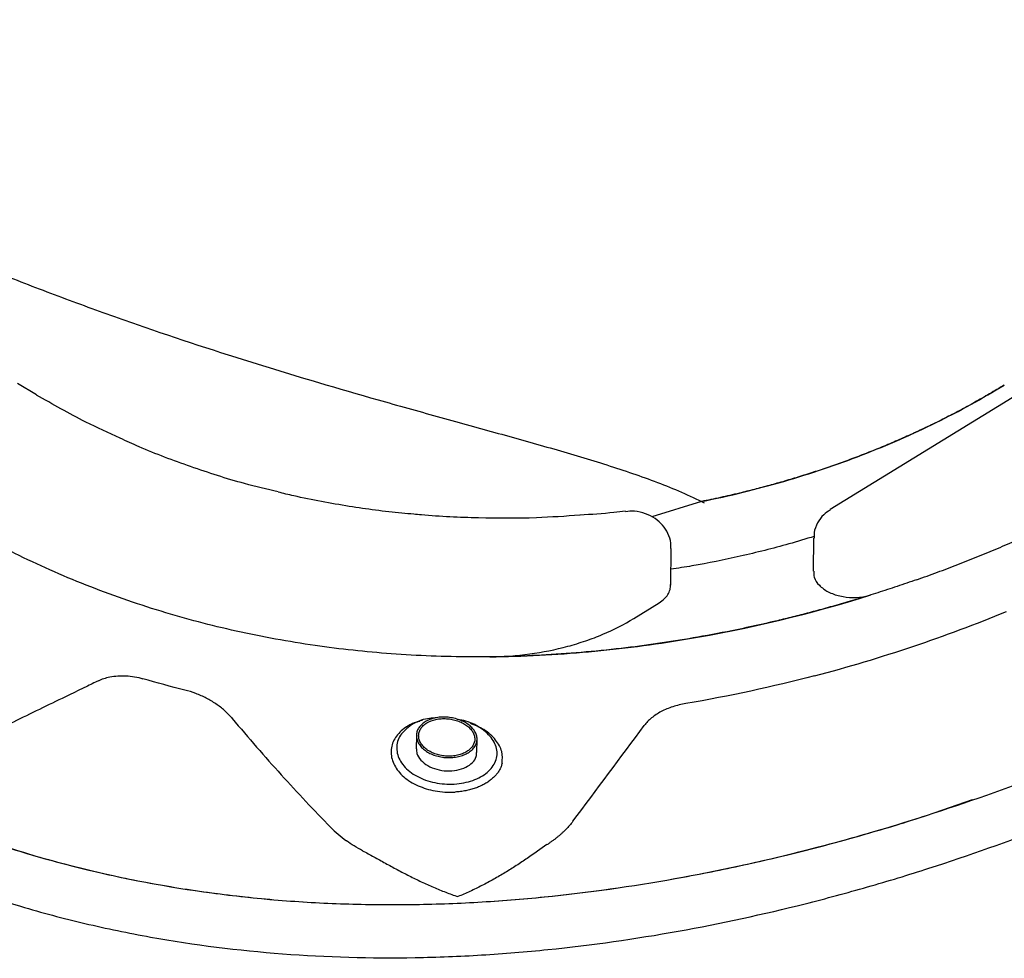
# Model space of a CAD drawing. Units: millimetres. Extents: x 88 to 535, y 67 to 376.
# Drawn here: x 380 to 423, y 82 to 124 of the extents above; entities that cross this region are included whole.
import ezdxf

# ---------------------------------------------------------------- set-up
doc = ezdxf.new("R2010")
doc.units = ezdxf.units.MM

msp = doc.modelspace()

# ---------------------------------------------------------------- linework, layer by layer
at = {"color": 7, "linetype": 'Continuous', "lineweight": 25}
for p, q in [((451.1751, 123.5906), (415.7255, 101.7937)), ((380.4174, 106.9026), (379.568, 107.4126)), ((409.9982, 102.1574), (407.7857, 101.4704)), ((409.9981, 102.1575), (410.1138, 102.0967)), ((414.9857, 100.5274), (414.9657, 99.0516)), ((408.6247, 98.4409), (408.6466, 100.0677)), ((406.991, 96.9587), (408.1182, 97.6518)), ((397.5829, 92.4356), (397.4335, 92.388)), ((399.9776, 92.1865), (399.8479, 92.2506)), ((397.3134, 91.747), (397.3054, 91.1536)), ((400.0033, 90.9861), (400.0113, 91.5773)), ((420.011, 88.1902), (422.0537, 88.8994))]:
    msp.add_line(p, q, dxfattribs=at)
msp.add_ellipse((405.5859, 137.6118), major_axis=(72.1662, 111.1137), ratio=0.2068066, start_param=4.3867845, end_param=4.4287724, dxfattribs=at)
for points, knots in [([(369.5092, 116.4602), (370.291, 116.0647), (371.0915, 115.673), (372.3204, 115.0912), (372.7351, 114.898), (373.5673, 114.5168), (373.9856, 114.3282), (376.0879, 113.3956), (377.8038, 112.6819), (380.4261, 111.6552), (381.3082, 111.3203), (382.6434, 110.8283), (383.0904, 110.666), (383.9885, 110.3449), (384.4403, 110.1857), (386.6969, 109.4024), (388.4938, 108.8155), (392.0677, 107.7051), (393.8448, 107.1819), (396.0491, 106.5544), (396.4891, 106.4302), (397.3672, 106.1838), (397.805, 106.0618), (399.1059, 105.7005), (399.9595, 105.4653), (401.6376, 104.9996), (402.4621, 104.7692), (404.0784, 104.3042), (404.8704, 104.0697), (406.4155, 103.5826), (407.1689, 103.3302), (408.2619, 102.9207), (408.6201, 102.779), (409.3219, 102.4806), (409.6664, 102.3235), (409.9989, 102.1578)], [0, 0, 0, 0, 0.0625, 0.0625, 0.09375, 0.09375, 0.125, 0.125, 0.25, 0.25, 0.3125, 0.3125, 0.34375, 0.34375, 0.375, 0.375, 0.5, 0.5, 0.625, 0.625, 0.65625, 0.65625, 0.6875, 0.6875, 0.75, 0.75, 0.8125, 0.8125, 0.875, 0.875, 0.9375, 0.9375, 0.96875, 0.96875, 1, 1, 1, 1]), ([(419.5711, 98.677), (419.4242, 98.6257), (419.1331, 98.5241), (418.6975, 98.3766), (418.268, 98.2346), (417.8445, 98.0979), (417.4273, 97.9665), (417.0164, 97.8403), (416.6121, 97.7191), (416.2145, 97.6028), (415.8237, 97.4912), (415.4398, 97.3843), (415.063, 97.2819), (414.6934, 97.184), (414.331, 97.0903), (413.9761, 97.0008), (413.6286, 96.9153), (412.2644, 96.5882), (409.9537, 96.11), (406.5468, 95.6019), (403.1779, 95.3004), (399.6849, 95.2053), (396.2461, 95.3373), (392.7498, 95.7146), (389.3276, 96.339), (386.4857, 97.0856), (384.2699, 97.8105), (382.6201, 98.4253), (381.0142, 99.0991), (379.6808, 99.723), (378.6038, 100.269), (377.7677, 100.7166), (376.9443, 101.1813), (376.1337, 101.6628), (375.336, 102.1607), (374.5512, 102.6749), (373.7795, 103.205), (373.0208, 103.7507), (372.2753, 104.3118), (371.5428, 104.8879), (370.8235, 105.4788), (370.1173, 106.0842), (369.4244, 106.7041), (368.7437, 107.3371), (368.301, 107.7705), (368.0797, 107.9872)], [0, 0, 0, 0, 0.0090524, 0.0179383, 0.0266576, 0.0352104, 0.0435966, 0.0518163, 0.0598694, 0.067756, 0.0754761, 0.0830297, 0.0904167, 0.0976372, 0.1046913, 0.1115788, 0.1182999, 0.1248544, 0.1905114, 0.2498437, 0.314665, 0.3750862, 0.4391468, 0.5000426, 0.5637796, 0.6252841, 0.6569859, 0.6883163, 0.7192986, 0.7499568, 0.7668861, 0.7837587, 0.8005792, 0.8173519, 0.8340813, 0.8507719, 0.8674283, 0.8840551, 0.9006567, 0.917238, 0.9338034, 0.9503576, 0.9669054, 0.9834513, 1, 1, 1, 1]), ([(409.9982, 102.1574), (411.2488, 102.4075), (412.4695, 102.7072), (414.8507, 103.399), (416.0113, 103.7908), (417.7062, 104.4452), (418.2635, 104.6745), (419.3625, 105.1552), (419.9019, 105.4057), (421.486, 106.1853), (422.4983, 106.7433), (423.467, 107.339)], [0, 0, 0, 0, 0.25, 0.25, 0.5, 0.5, 0.625, 0.625, 0.75, 0.75, 1, 1, 1, 1]), ([(423.467, 107.339), (423.3582, 107.2725), (423.1414, 107.1402), (422.8129, 106.9456), (422.4835, 106.7549), (422.1529, 106.5681), (421.8214, 106.3853), (421.4888, 106.2063), (421.1554, 106.0311), (420.8211, 105.8597), (420.486, 105.692), (420.1501, 105.528), (419.8136, 105.3677), (419.4764, 105.2109), (419.1386, 105.0578), (418.8003, 104.9081), (418.4615, 104.7619), (418.1223, 104.6192), (417.7827, 104.4799), (417.4428, 104.3439), (417.1026, 104.2113), (416.7621, 104.082), (416.4214, 103.956), (416.0805, 103.8332), (415.7395, 103.7137), (415.3984, 103.5973), (415.0573, 103.4841), (414.7161, 103.374), (414.3751, 103.2671), (414.0345, 103.1633), (413.6947, 103.0628), (413.3561, 102.9655), (413.0187, 102.8716), (412.6826, 102.7809), (412.3479, 102.6935), (412.0146, 102.609), (411.7921, 102.555), (411.6814, 102.5281)], [0, 0, 0, 0, 0.0317608, 0.0633014, 0.0946262, 0.1257393, 0.1566447, 0.1873462, 0.2178476, 0.2481525, 0.2782644, 0.3081867, 0.3379226, 0.3674753, 0.3968477, 0.4260428, 0.4550633, 0.4839119, 0.5125912, 0.5411036, 0.5694516, 0.5976376, 0.6256638, 0.6535324, 0.6812454, 0.7088049, 0.7362128, 0.7634725, 0.7905819, 0.8175174, 0.8442544, 0.8707691, 0.8970507, 0.9231116, 0.9489549, 0.9745835, 1, 1, 1, 1]), ([(384.1404, 104.9716), (383.6259, 105.2054), (382.3518, 105.7842), (381.136, 106.4795), (380.4113, 106.8939)], [0, 0, 0, 0, 0.4038828, 1, 1, 1, 1]), ([(391.1643, 102.5804), (390.6641, 102.7), (389.351, 103.0141), (387.2818, 103.6838), (385.4407, 104.3735), (384.4168, 104.8429), (384.1392, 104.9701)], [0, 0, 0, 0, 0.2080491, 0.5461208, 0.8769644, 1, 1, 1, 1]), ([(419.5711, 98.677), (419.7247, 98.7314), (420.0317, 98.8401), (420.4887, 99.0071), (420.9428, 99.1768), (421.3939, 99.3496), (421.8419, 99.5252), (422.2869, 99.7038), (422.7289, 99.8852), (423.1678, 100.0695), (423.6037, 100.2566), (424.0366, 100.4465), (424.4664, 100.6392), (424.8932, 100.8346), (425.4377, 101.0893), (426.0953, 101.4063), (426.8603, 101.7893), (427.6129, 102.1808), (428.3532, 102.5805), (429.0808, 102.9886), (429.797, 103.4043), (430.2635, 103.6881), (430.4969, 103.8301)], [0, 0, 0, 0, 0.0385275, 0.0770328, 0.11552, 0.1539929, 0.1924555, 0.2309118, 0.2693658, 0.3078215, 0.3462828, 0.3847536, 0.4232381, 0.4617401, 0.5002636, 0.5717253, 0.6431211, 0.7144763, 0.7858164, 0.8571668, 0.9285528, 1, 1, 1, 1]), ([(355.4112, 103.157), (355.7252, 102.7694), (356.0431, 102.3863), (356.6884, 101.6307), (357.0156, 101.258), (358.0107, 100.1552), (358.6923, 99.4405), (360.7931, 97.3595), (362.2683, 96.056), (364.5984, 94.2327), (365.3948, 93.6469), (366.6198, 92.8025), (367.0332, 92.5267), (367.8704, 91.9867), (368.2945, 91.7224), (370.426, 90.4393), (372.1782, 89.5284), (375.7723, 87.9258), (377.6144, 87.2344), (380.4439, 86.3577), (381.3982, 86.0922), (382.846, 85.7336), (383.3319, 85.6206), (384.3065, 85.4083), (384.7943, 85.3092), (387.2355, 84.8478), (389.1957, 84.5879), (393.1284, 84.2646), (395.1009, 84.2012), (398.0676, 84.2405), (399.0578, 84.276), (401.0406, 84.3903), (402.0263, 84.4686), (404.9653, 84.7625), (406.9011, 85.0368), (410.7272, 85.7217), (412.6175, 86.1323), (415.4188, 86.8389), (416.347, 87.0896), (417.7305, 87.4873), (418.1908, 87.6237), (419.1055, 87.9025), (419.5598, 88.0449), (421.8159, 88.7715), (423.5724, 89.3986), (426.9912, 90.7311), (428.6535, 91.4365), (431.884, 92.9168), (433.4522, 93.6917), (435.7321, 94.9034), (436.4811, 95.3161), (437.9465, 96.1537), (438.6634, 96.5786), (439.3645, 97.0097)], [0, 0, 0, 0, 0.015625, 0.015625, 0.03125, 0.03125, 0.0625, 0.0625, 0.125, 0.125, 0.15625, 0.15625, 0.171875, 0.171875, 0.1875, 0.1875, 0.25, 0.25, 0.3125, 0.3125, 0.34375, 0.34375, 0.359375, 0.359375, 0.375, 0.375, 0.4375, 0.4375, 0.5, 0.5, 0.53125, 0.53125, 0.5625, 0.5625, 0.625, 0.625, 0.6875, 0.6875, 0.71875, 0.71875, 0.734375, 0.734375, 0.75, 0.75, 0.8125, 0.8125, 0.875, 0.875, 0.9375, 0.9375, 0.96875, 0.96875, 1, 1, 1, 1]), ([(397.1953, 101.5919), (397.02, 101.6063), (396.0597, 101.6847), (394.2774, 101.9324), (392.4401, 102.2601), (391.3942, 102.5172), (391.1626, 102.5741)], [0, 0, 0, 0, 0.08653045, 0.47405501, 0.88350994, 1, 1, 1, 1]), ([(411.6814, 102.5281), (411.5403, 102.4945), (411.2594, 102.4278), (410.8375, 102.3331), (410.4179, 102.2426), (410.1379, 102.1858), (409.9986, 102.1576)], [0, 0, 0, 0, 0.2536367, 0.50482448, 0.75360039, 1, 1, 1, 1]), ([(406.6137, 101.7242), (406.4427, 101.7033), (405.7747, 101.6218), (405.0955, 101.5789), (404.5901, 101.5469)], [0, 0, 0, 0, 0.2558899, 1, 1, 1, 1]), ([(408.6272, 100.0686), (408.6321, 100.1473), (408.6466, 100.3777), (408.5165, 100.741), (408.2763, 101.1147), (407.9356, 101.4166), (407.5076, 101.6327), (407.0497, 101.7489), (406.7482, 101.717), (406.618, 101.7032)], [0, 0, 0, 0, 0.0803078, 0.235228, 0.383444, 0.5339817, 0.6943134, 0.8680209, 1, 1, 1, 1]), ([(415.7311, 101.7851), (415.6266, 101.7166), (415.3948, 101.5644), (415.1462, 101.2101), (414.9948, 100.8439), (415.0036, 100.6091), (415.0067, 100.5268)], [0, 0, 0, 0, 0.2439148, 0.5414902, 0.8391536, 1, 1, 1, 1]), ([(404.5915, 101.545), (403.9464, 101.5008), (402.4504, 101.3986), (400.0916, 101.4038), (398.2675, 101.4891), (397.3079, 101.5778), (397.1944, 101.5883)], [0, 0, 0, 0, 0.2643473, 0.612993, 0.9542189, 1, 1, 1, 1]), ([(415.0077, 100.6037), (414.635, 100.4898), (413.5594, 100.1611), (411.7507, 99.7181), (409.9935, 99.3458), (408.948, 99.189), (408.6341, 99.142)], [0, 0, 0, 0, 0.1821218, 0.5255352, 0.8575607, 1, 1, 1, 1]), ([(355.3708, 100.1654), (357.9453, 97.1274), (360.792, 94.4159), (364.7226, 91.4669), (365.5274, 90.8992), (366.7635, 90.0818), (367.1803, 89.815), (368.0238, 89.293), (368.4513, 89.0373), (370.6011, 87.7955), (372.3644, 86.9161), (375.9734, 85.3723), (377.8193, 84.7084), (380.6491, 83.8691), (381.6025, 83.6154), (383.0477, 83.2736), (383.5319, 83.166), (384.5054, 82.9638), (384.9944, 82.8692), (387.437, 82.43), (389.3958, 82.1854), (393.321, 81.8875), (395.2873, 81.8342), (398.2413, 81.8847), (399.2268, 81.9234), (401.199, 82.0425), (402.1863, 82.1233), (405.122, 82.4228), (407.0537, 82.6991), (410.8676, 83.3848), (412.7499, 83.7942), (415.5368, 84.4967), (416.4596, 84.7457), (417.8347, 85.1403), (418.2915, 85.2753), (419.2019, 85.5523), (419.6562, 85.6944), (421.9125, 86.4194), (423.6651, 87.0439), (427.0696, 88.3684), (428.7215, 89.0684), (431.9256, 90.535), (433.4779, 91.3016), (436.4815, 92.8969), (437.9329, 93.7256), (439.3317, 94.5857)], [0, 0, 0, 0, 0.125, 0.125, 0.15625, 0.15625, 0.171875, 0.171875, 0.1875, 0.1875, 0.25, 0.25, 0.3125, 0.3125, 0.34375, 0.34375, 0.359375, 0.359375, 0.375, 0.375, 0.4375, 0.4375, 0.5, 0.5, 0.53125, 0.53125, 0.5625, 0.5625, 0.625, 0.625, 0.6875, 0.6875, 0.71875, 0.71875, 0.734375, 0.734375, 0.75, 0.75, 0.8125, 0.8125, 0.875, 0.875, 0.9375, 0.9375, 1, 1, 1, 1]), ([(414.9861, 99.0522), (414.9865, 98.9617), (414.9873, 98.7436), (415.2164, 98.4167), (415.6133, 98.1236), (416.1418, 97.932), (416.7317, 97.8638), (417.2067, 97.9079), (417.4551, 97.9778), (417.5263, 97.9978)], [0, 0, 0, 0, 0.1160991, 0.279839, 0.4436299, 0.6072992, 0.7708365, 0.9343319, 1, 1, 1, 1]), ([(408.1182, 97.6518), (408.2007, 97.7025), (408.2736, 97.7585), (408.4006, 97.8805), (408.4553, 97.9473), (408.5419, 98.0872), (408.5741, 98.16), (408.6164, 98.3114), (408.6263, 98.3903), (408.6245, 98.4688)], [0, 0, 0, 0, 0.25, 0.25, 0.5, 0.5, 0.75, 0.75, 1, 1, 1, 1]), ([(400.5825, 95.2453), (402.0558, 95.2615), (403.5211, 95.3383), (406.4277, 95.6026), (407.8654, 95.7896), (412.131, 96.5008), (414.8776, 97.1687), (417.5263, 97.9978)], [0, 0, 0, 0, 0.25, 0.25, 0.5, 0.5, 1, 1, 1, 1]), ([(415.0305, 94.4026), (416.5176, 94.7928), (417.9762, 95.2302), (420.8204, 96.1861), (422.2068, 96.7045), (423.5573, 97.2603)], [0, 0, 0, 0, 0.5, 0.5, 1, 1, 1, 1]), ([(400.5825, 95.2453), (401.1884, 95.252), (401.7797, 95.2961), (402.9339, 95.4533), (403.4967, 95.5664), (404.3186, 95.7879), (404.5867, 95.8699), (405.1069, 96.0483), (405.3596, 96.145), (406.0962, 96.4564), (406.5586, 96.6928), (406.991, 96.9587)], [0, 0, 0, 0, 0.25, 0.25, 0.5, 0.5, 0.625, 0.625, 0.75, 0.75, 1, 1, 1, 1]), ([(383.1722, 94.184), (382.9868, 94.0939), (382.8014, 94.0039), (382.6159, 93.9139), (382.4873, 93.8514), (382.3587, 93.789), (382.2301, 93.7265), (382.1015, 93.6641), (381.9729, 93.6017), (381.8443, 93.5393)], [0.0005649867, 0.0005649867, 0.0005649867, 0.0005649867, 0.0020246925, 0.0020246925, 0.0020246925, 0.0030370388, 0.0030370388, 0.0030370388, 0.0040493851, 0.0040493851, 0.0040493851, 0.0040493851]), ([(383.6701, 94.3519), (383.9023, 94.4008), (384.1445, 94.4171), (384.5226, 94.3955), (384.6499, 94.3805), (384.9013, 94.3362), (385.0262, 94.3069), (385.1505, 94.2706)], [0, 0, 0, 0, 0.5, 0.5, 0.75, 0.75, 1, 1, 1, 1]), ([(388.7758, 92.8569), (388.6585, 92.961), (388.5316, 93.0597), (388.2582, 93.2457), (388.115, 93.3309), (387.8172, 93.485), (387.6624, 93.5541), (387.3407, 93.6757), (387.1756, 93.7273), (387.008, 93.7689)], [0, 0, 0, 0, 0.25, 0.25, 0.5, 0.5, 0.75, 0.75, 1, 1, 1, 1]), ([(381.8443, 93.5393), (381.0726, 93.1648), (380.3009, 92.7906), (379.529, 92.4166), (379.1431, 92.2296), (378.7572, 92.0427), (378.3713, 91.8558), (377.9853, 91.669), (377.5994, 91.4822), (377.2134, 91.2955)], [0, 0, 0, 0, 0.006074094, 0.006074094, 0.006074094, 0.009111141, 0.009111141, 0.009111141, 0.012148189, 0.012148189, 0.012148189, 0.012148189]), ([(409.298, 93.1664), (409.0951, 93.1321), (408.9025, 93.085), (408.5366, 92.9657), (408.3617, 92.8924), (408.0455, 92.7254), (407.9032, 92.6319), (407.7137, 92.4761), (407.6544, 92.4215), (407.5463, 92.3089), (407.497, 92.2508), (407.4527, 92.1907)], [0, 0, 0, 0, 0.25, 0.25, 0.5, 0.5, 0.75, 0.75, 0.875, 0.875, 1, 1, 1, 1]), ([(389.1209, 92.5036), (389.842, 91.6433), (390.5683, 90.8086), (392.0288, 89.1934), (392.7625, 88.4133), (393.4998, 87.6607)], [0, 0, 0, 0, 0.5, 0.5, 1, 1, 1, 1]), ([(397.0885, 92.2169), (396.907, 92.0717), (396.5443, 91.7816), (396.382, 91.1855), (396.559, 90.5856), (397.0513, 90.0584), (397.7969, 89.6973), (398.6725, 89.5442), (399.5484, 89.6295), (400.2946, 89.9236), (400.7849, 90.3903), (400.9625, 90.9507), (400.7799, 91.5322), (400.2825, 92.0378), (399.6824, 92.3693), (399.2639, 92.4384), (399.1336, 92.4599)], [0, 0, 0, 0, 0.0744353, 0.148797, 0.2230877, 0.2973276, 0.3715594, 0.4458395, 0.5201793, 0.5946593, 0.6693356, 0.7438367, 0.8180583, 0.8922246, 0.9664389, 1, 1, 1, 1]), ([(398.1395, 92.5174), (398.0285, 92.5138), (397.627, 92.5011), (397.3145, 92.3362), (397.0885, 92.2169)], [0, 0, 0, 0, 0.2765854, 1, 1, 1, 1]), ([(397.7041, 92.3556), (397.7669, 92.3943), (397.835, 92.4277), (397.9809, 92.4843), (398.0598, 92.5077), (398.2231, 92.5427), (398.3071, 92.5544), (398.48, 92.5664), (398.5693, 92.5666), (398.7451, 92.5554), (398.8326, 92.5441), (399.0066, 92.5102), (399.0915, 92.4877), (399.2538, 92.4331), (399.3324, 92.4006), (399.4801, 92.3265), (399.5481, 92.2855), (399.6731, 92.1962), (399.7303, 92.1471), (399.829, 92.0449), (399.8709, 91.9916), (399.9396, 91.8805), (399.9661, 91.8227), (400.0015, 91.7074), (400.0108, 91.6494), (400.0119, 91.5323), (400.0037, 91.4749), (399.9705, 91.3633), (399.9451, 91.3082), (399.8782, 91.2039), (399.8372, 91.1548), (399.7399, 91.0629), (399.6832, 91.0197), (399.5591, 90.9434), (399.4913, 90.9096), (399.3441, 90.8512), (399.2656, 90.827), (399.1032, 90.7899), (399.0183, 90.7766), (398.844, 90.7615), (398.7564, 90.7598), (398.5803, 90.7678), (398.4909, 90.7777), (398.3177, 90.8086), (398.2335, 90.8295), (398.07, 90.8822), (397.9909, 90.9142), (397.8445, 90.9865), (397.7762, 91.0271), (397.65, 91.1176), (397.5938, 91.1662), (397.4956, 91.2692), (397.4531, 91.3243), (397.3846, 91.4378), (397.3587, 91.4957), (397.3233, 91.6139), (397.3139, 91.6747), (397.3128, 91.7936), (397.3208, 91.8522), (397.3542, 91.9676), (397.3797, 92.0238), (397.4791, 92.1826), (397.5784, 92.2784), (397.7041, 92.3556)], [0, 0, 0, 0, 0.03125, 0.03125, 0.0625, 0.0625, 0.09375, 0.09375, 0.125, 0.125, 0.15625, 0.15625, 0.1875, 0.1875, 0.21875, 0.21875, 0.25, 0.25, 0.28125, 0.28125, 0.3125, 0.3125, 0.34375, 0.34375, 0.375, 0.375, 0.40625, 0.40625, 0.4375, 0.4375, 0.46875, 0.46875, 0.5, 0.5, 0.53125, 0.53125, 0.5625, 0.5625, 0.59375, 0.59375, 0.625, 0.625, 0.65625, 0.65625, 0.6875, 0.6875, 0.71875, 0.71875, 0.75, 0.75, 0.78125, 0.78125, 0.8125, 0.8125, 0.84375, 0.84375, 0.875, 0.875, 0.90625, 0.90625, 0.9375, 0.9375, 1, 1, 1, 1]), ([(397.775, 92.303), (397.7168, 92.2672), (397.6654, 92.2278), (397.5755, 92.1418), (397.5367, 92.0948), (397.4748, 91.9963), (397.4516, 91.9451), (397.4205, 91.8388), (397.4128, 91.7834), (397.4137, 91.6736), (397.422, 91.6185), (397.4548, 91.5083), (397.4791, 91.454), (397.542, 91.3498), (397.581, 91.299), (397.6727, 91.2027), (397.7245, 91.1579), (397.8399, 91.075), (397.9043, 91.0366), (398.0402, 90.9693), (398.112, 90.9402), (398.2633, 90.8911), (398.3427, 90.8713), (398.5025, 90.8426), (398.5836, 90.8334), (398.7486, 90.8257), (398.83, 90.8273), (398.9897, 90.8409), (399.069, 90.8531), (399.2204, 90.8876), (399.2922, 90.9096), (399.4278, 90.9632), (399.492, 90.995), (399.607, 91.0657), (399.6585, 91.1047), (399.7493, 91.1903), (399.7879, 91.2364), (399.8803, 91.3803), (399.9123, 91.4868), (399.911, 91.6477), (399.9024, 91.7026), (399.8697, 91.8097), (399.8457, 91.8623), (399.7824, 91.9653), (399.7429, 92.0157), (399.6519, 92.1101), (399.6, 92.1547), (399.4832, 92.2386), (399.4198, 92.2766), (399.2845, 92.3446), (399.2115, 92.3749), (399.0602, 92.4258), (398.9824, 92.4464), (398.8225, 92.4776), (398.7398, 92.4883), (398.5769, 92.4987), (398.496, 92.4986), (398.3352, 92.4875), (398.2561, 92.4764), (398.0307, 92.4281), (397.8914, 92.3746), (397.775, 92.303)], [0, 0, 0, 0, 0.03125, 0.03125, 0.0625, 0.0625, 0.09375, 0.09375, 0.125, 0.125, 0.15625, 0.15625, 0.1875, 0.1875, 0.21875, 0.21875, 0.25, 0.25, 0.28125, 0.28125, 0.3125, 0.3125, 0.34375, 0.34375, 0.375, 0.375, 0.40625, 0.40625, 0.4375, 0.4375, 0.46875, 0.46875, 0.5, 0.5, 0.53125, 0.53125, 0.5625, 0.5625, 0.625, 0.625, 0.65625, 0.65625, 0.6875, 0.6875, 0.71875, 0.71875, 0.75, 0.75, 0.78125, 0.78125, 0.8125, 0.8125, 0.84375, 0.84375, 0.875, 0.875, 0.90625, 0.90625, 0.9375, 0.9375, 1, 1, 1, 1]), ([(397.4688, 92.3757), (397.3832, 92.3573), (397.2329, 92.3251), (397.0812, 92.2488), (396.9503, 92.1798), (396.6845, 92.0144), (396.3469, 91.6748), (396.144, 91.1303), (396.2304, 90.5537), (396.5863, 90.0108), (397.1783, 89.5747), (397.9421, 89.2941), (398.592, 89.2101), (398.9571, 89.2262), (399.0428, 89.23)], [0, 0, 0, 0, 0.0403293, 0.0707604, 0.085966, 0.1163997, 0.2359306, 0.3553836, 0.4773555, 0.5974536, 0.7210454, 0.8397011, 0.9623712, 1, 1, 1, 1]), ([(401.1224, 90.5111), (401.1363, 90.6862), (401.164, 91.0363), (400.8632, 91.5605), (400.3759, 92.0109), (399.9155, 92.2023), (399.7056, 92.2895)], [0, 0, 0, 0, 0.2549253, 0.5095856, 0.776489, 1, 1, 1, 1]), ([(397.3212, 91.1541), (397.3212, 91.0824), (397.3212, 90.9079), (397.496, 90.6402), (397.8013, 90.3936), (398.2094, 90.2253), (398.6665, 90.1543), (399.1214, 90.187), (399.5244, 90.3178), (399.8225, 90.5314), (399.9884, 90.7663), (399.9861, 90.9263), (399.9852, 90.9868)], [0, 0, 0, 0, 0.0751477, 0.1827634, 0.2907494, 0.3987445, 0.5064786, 0.6138808, 0.721024, 0.8280242, 0.9349898, 1, 1, 1, 1]), ([(401.1235, 90.511), (401.1173, 90.486), (401.1049, 90.4364), (401.0799, 90.3634), (401.0503, 90.2921), (401.0158, 90.2225), (400.9763, 90.1547), (400.932, 90.0886), (400.8827, 90.0241), (400.8285, 89.9614), (400.7695, 89.9004), (400.7055, 89.841), (400.6365, 89.7834), (400.5629, 89.7272), (400.5102, 89.6916), (400.4837, 89.6737)], [0, 0, 0, 0, 0.0787839, 0.1566487, 0.2337531, 0.3102606, 0.3863386, 0.4621573, 0.5378885, 0.613705, 0.6897785, 0.7662794, 0.843375, 0.9212289, 1, 1, 1, 1]), ([(400.4837, 89.6737), (400.4556, 89.6556), (400.3997, 89.6197), (400.3114, 89.5695), (400.2206, 89.5225), (400.1271, 89.4789), (400.0308, 89.4387), (399.9319, 89.4018), (399.8302, 89.3683), (399.7258, 89.3382), (399.6186, 89.3114), (399.5088, 89.2881), (399.3963, 89.2682), (399.281, 89.2517), (399.1631, 89.2385), (399.0831, 89.2326), (399.0429, 89.2297)], [0, 0, 0, 0, 0.07357881, 0.14617473, 0.21794157, 0.28903847, 0.35962914, 0.4298808, 0.49996312, 0.57004699, 0.64030329, 0.71090164, 0.78200922, 0.85378966, 0.92640203, 1, 1, 1, 1]), ([(373.9752, 88.7271), (374.8786, 88.3243), (375.7928, 87.9495), (377.6426, 87.255), (378.5791, 86.935), (381.4136, 86.0582), (383.3373, 85.5846), (385.2826, 85.2169)], [0, 0, 0, 0, 0.25, 0.25, 0.5, 0.5, 1, 1, 1, 1]), ([(397.0787, 84.2274), (399.0587, 84.2537), (401.0293, 84.3694), (404.9515, 84.7608), (406.8952, 85.0357), (409.7815, 85.5525), (410.7377, 85.742), (412.6332, 86.1523), (413.5733, 86.3731), (416.371, 87.0796), (418.206, 87.609), (420.011, 88.1902)], [0, 0, 0, 0, 0.25, 0.25, 0.5, 0.5, 0.625, 0.625, 0.75, 0.75, 1, 1, 1, 1]), ([(403.2424, 86.9738), (403.2809, 87.0003), (403.3579, 87.0532), (403.4686, 87.135), (403.5757, 87.2185), (403.6789, 87.3038), (403.7781, 87.3909), (403.8738, 87.4797), (403.9342, 87.5403), (403.9644, 87.5707)], [0, 0, 0, 0, 0.14292284, 0.28563861, 0.42825844, 0.57089296, 0.7136531, 0.85665083, 1, 1, 1, 1]), ([(403.123, 86.8923), (402.8472, 86.7023), (402.5525, 86.4924), (402.0818, 86.1726), (401.9205, 86.0652), (401.5952, 85.8548), (401.4304, 85.7512), (401.0961, 85.5483), (400.9266, 85.449), (400.5824, 85.2557), (400.4072, 85.1615), (400.054, 84.9806), (399.8764, 84.8941), (399.6081, 84.7709), (399.5183, 84.7309), (399.3382, 84.6533), (399.2471, 84.6153), (399.157, 84.5791)], [0, 0, 0, 0, 0.25, 0.25, 0.375, 0.375, 0.5, 0.5, 0.625, 0.625, 0.75, 0.75, 0.875, 0.875, 0.9375, 0.9375, 1, 1, 1, 1]), ([(394.9202, 86.6213), (395.084, 86.5352), (395.2502, 86.444), (395.5884, 86.2574), (395.7602, 86.1618), (396.1102, 85.9693), (396.2874, 85.8728), (396.6409, 85.6845), (396.8181, 85.5923), (397.174, 85.4125), (397.3526, 85.325), (397.7121, 85.1556), (397.8934, 85.0736), (398.2555, 84.9175), (398.4361, 84.8436), (398.7066, 84.7392), (398.7967, 84.7056), (398.9769, 84.6406), (399.0676, 84.609), (399.157, 84.5791)], [0, 0, 0, 0, 0.125, 0.125, 0.25, 0.25, 0.375, 0.375, 0.5, 0.5, 0.625, 0.625, 0.75, 0.75, 0.875, 0.875, 0.9375, 0.9375, 1, 1, 1, 1]), ([(385.2826, 85.2169), (386.2545, 85.0332), (387.2303, 84.8762), (389.1896, 84.6133), (390.1734, 84.5076), (392.1433, 84.3455), (393.1304, 84.2891), (395.1048, 84.2236), (396.0919, 84.2143), (397.0787, 84.2274)], [0, 0, 0, 0, 0.25, 0.25, 0.5, 0.5, 0.75, 0.75, 1, 1, 1, 1])]:
    msp.add_open_spline(points, degree=3, knots=knots, dxfattribs=at)
for points in [[(383.1722, 94.184), (383.3264, 94.2589), (383.4925, 94.3145), (383.6701, 94.3519)], [(387.008, 93.7689), (386.3835, 93.9239), (385.7644, 94.0911), (385.1505, 94.2706)], [(415.0305, 94.4026), (413.159, 93.9115), (411.2481, 93.496), (409.298, 93.1664)], [(388.7758, 92.8569), (388.9026, 92.7445), (389.0177, 92.6268), (389.1209, 92.5036)], [(393.4998, 87.6607), (393.7094, 87.4468), (393.9434, 87.2474), (394.2017, 87.0626)], [(404.2729, 87.9283), (404.1799, 87.8049), (404.077, 87.6858), (403.9644, 87.5707)], [(394.9202, 86.6213), (394.6649, 86.7555), (394.4255, 86.9026), (394.2017, 87.0626)], [(403.123, 86.8923), (403.1634, 86.9201), (403.2032, 86.9474), (403.2424, 86.9739)]]:
    msp.add_open_spline(points, degree=3, dxfattribs=at)

doc.saveas('drawing.dxf')
